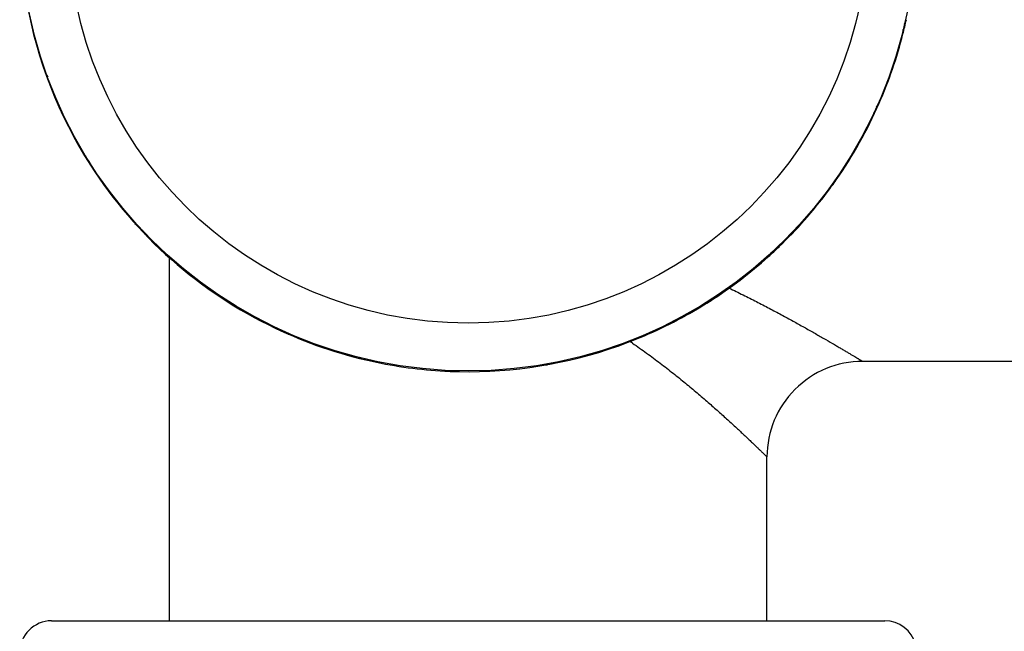
# Model space of a CAD drawing. Units: inches. Extents: x 0 to 11, y 0 to 8.5.
# Drawn here: x 6.1 to 6.5, y 3.9 to 4.2 of the extents above; entities that cross this region are included whole.
import ezdxf

# ---------------------------------------------------------------- set-up
doc = ezdxf.new("R2010")
doc.units = ezdxf.units.IN
doc.header["$LTSCALE"] = 0.605
doc.header["$MEASUREMENT"] = 0
doc.layers.get('0').update_dxf_attribs({"linetype": 'CONTINUOUS'})

msp = doc.modelspace()

# ---------------------------------------------------------------- linework, layer by layer
at = {"color": 7, "linetype": 'CONTINUOUS'}
for p, q in [((6.4678329496, 4.1960328185), (6.46748261, 4.196115737)), ((6.4677520749, 4.197280682), (6.4685525525, 4.1991886456)), ((6.4670616065, 4.1928892373), (6.4672041216, 4.1949160382)), ((6.0903250633, 4.1756626747), (6.0913503843, 4.1738755226)), ((6.0914301951, 4.1726203472), (6.0917589364, 4.1727428287)), ((6.0921912498, 4.171616543), (6.0925851507, 4.1695965829)), ((6.4554661457, 4.1607437612), (6.4566159432, 4.1624506187)), ((6.4539246917, 4.1565631209), (6.4544633876, 4.1585518397)), ((6.4552944959, 4.1594958175), (6.4549754332, 4.1596416653)), ((6.106722305, 4.1406870299), (6.1080546962, 4.1391530919)), ((6.1083997306, 4.1379187604), (6.1087060903, 4.1381078557)), ((6.1093392903, 4.1370935747), (6.1101224012, 4.1351784175)), ((6.4363055615, 4.1273159047), (6.4377414589, 4.1287472197)), ((6.4339533252, 4.1234978857), (6.4348723636, 4.1253515948)), ((6.4358689498, 4.1261069958), (6.4355763372, 4.1263181569)), ((6.129627888, 4.1095823755), (6.1312557668, 4.1083254995)), ((6.131813145, 4.107194547), (6.1320795801, 4.1074424306)), ((6.1328998734, 4.1065595264), (6.1340373293, 4.1048429354)), ((6.4079149956, 4.0949642099), (6.4091718716, 4.0965920887)), ((6.4103028241, 4.0971494669), (6.4100549404, 4.097415902)), ((6.4109378447, 4.0982361953), (6.4126544357, 4.0993736512)), ((6.1448305246, 3.9348168465), (6.1448305246, 4.0944468205)), ((6.1581615638, 4.0835440459), (6.1600152729, 4.0826250074)), ((6.1607706739, 4.0816284213), (6.160981835, 4.0819210338)), ((6.1619795828, 4.0811918095), (6.1634108978, 4.0797559121)), ((6.3804037964, 4.0746756123), (6.3823189535, 4.0754587231)), ((6.3768103412, 4.0720586269), (6.3783442791, 4.0733910181)), ((6.3795786107, 4.0737360525), (6.3793895154, 4.0740424123)), ((6.191226799, 4.0635726794), (6.1932155178, 4.0630339835)), ((6.1941594956, 4.0622028752), (6.1943053433, 4.0625219379)), ((6.1954074393, 4.0620312254), (6.1971142968, 4.0608814279)), ((6.3458808281, 4.0575275717), (6.3479007882, 4.0579214726)), ((6.3471544572, 4.0576334126), (6.3475382927, 4.0573742436)), ((6.3418346964, 4.0556613852), (6.3436218485, 4.0566867062)), ((6.3448770239, 4.056766517), (6.3447545424, 4.0570952583)), ((6.2275529154, 4.0504357646), (6.2295797163, 4.0502932495)), ((6.2306964966, 4.0496644215), (6.2307794151, 4.0500147611)), ((6.2319443601, 4.0497452962), (6.2338523237, 4.0489448185)), ((6.7674805246, 4.0489168465), (6.4493305246, 4.0489168465)), ((6.2657439206, 4.0446381456), (6.2677837502, 4.0449004842)), ((6.2689775803, 4.0444949059), (6.2689906982, 4.0448585842)), ((6.2701950408, 4.0448143116), (6.2722131567, 4.0444048013)), ((6.3043321556, 4.0464026218), (6.3062927842, 4.0470635337)), ((6.3075316262, 4.0468929901), (6.3074740314, 4.0472492119)), ((6.308695185, 4.0474390867), (6.3107226104, 4.0474358464)), ((6.4073305246, 3.9348168465), (6.4073305246, 4.0069169432)), ((6.0930305246, 3.9348168465), (6.4591305246, 3.9348168465))]:
    msp.add_line(p, q, dxfattribs=at)
for radius in [0.1967, 0.1757]:
    msp.add_circle((6.2760805246, 4.2414168465), radius, dxfattribs=at)
for centre, radius, start, end in [((6.2760805246, 4.2414168465), 0.19705, 167.625422458, 212.6119101261), ((6.2760805246, 4.2414168465), 0.19705, 345.756581009, 347.6119101262), ((6.2760805246, 4.2414168465), 0.19705, 336.3754220382, 345.743069097), ((6.2760805246, 4.2414168465), 0.19705, 325.1254220382, 336.3619101272), ((6.2760805246, 4.2414168465), 0.19705, 212.6254220382, 244.493069097), ((6.2760805246, 4.2414168465), 0.19705, 323.2565810081, 325.1119101279), ((6.2760805246, 4.2414168465), 0.19705, 313.8754220382, 323.243069097), ((6.2760805246, 4.2414168465), 0.19705, 312.0065810091, 313.8619101261), ((6.2760805246, 4.2414168465), 0.19705, 302.6254220382, 311.993069097), ((6.2760805246, 4.2414168465), 0.19705, 300.7565810079, 302.6119101266), ((6.2760805246, 4.2414168465), 0.19705, 291.3754220382, 300.743069097), ((6.2760805246, 4.2414168465), 0.19705, 244.5065810072, 257.6119101272), ((6.2760805246, 4.2414168465), 0.19705, 289.5065810076, 291.3619101278), ((6.2760805246, 4.2414168465), 0.19705, 268.8754220382, 289.493069097), ((6.2049704369, 3.8466467262), 0.2544242128, 55.7363930642, 55.9196546161), ((6.2760805246, 4.2414168465), 0.19705, 257.6254224579, 266.993069097), ((6.4493303769, 4.0069169686), 0.0419999642, 89.9997986058, 180.0001665786), ((6.2760805246, 4.2414168465), 0.19705, 267.006581008, 268.8619101262), ((6.0930305246, 3.9208168465), 0.014, 90, 180), ((6.4591305246, 3.9208168465), 0.014, 15, 90)]:
    msp.add_arc(centre, radius, start, end, dxfattribs=at)
for points, knots in [([(6.3907219616, 4.0811480676), (6.3927561438, 4.0801675321), (6.3967504385, 4.0782084634), (6.4026076709, 4.075244634), (6.4082309198, 4.072319407), (6.4136033151, 4.0694554158), (6.4187053688, 4.0666759622), (6.4235148078, 4.0640052256), (6.4280065217, 4.0614684737), (6.4321526441, 4.0590920127), (6.4353762237, 4.0572204278), (6.437759778, 4.0558246987), (6.4393923411, 4.0548638615), (6.4409144816, 4.0539638044), (6.44232199, 4.0531279996), (6.4436106707, 4.0523597914), (6.4447764711, 4.0516624111), (6.4458155332, 4.0510389277), (6.4466004458, 4.0505666995), (6.4471623737, 4.0502280621), (6.4475334003, 4.0500042333), (6.4478702249, 4.0498008355), (6.4481724948, 4.0496181351), (6.4484399066, 4.0494563669), (6.448672208, 4.04931573), (6.4488437445, 4.0492118123), (6.4489632592, 4.049139383), (6.4490395498, 4.0490931416), (6.449106911, 4.0490523098), (6.4491653287, 4.0490168977), (6.4492147938, 4.0489869133), (6.4492504155, 4.0489653221), (6.4492744305, 4.0489507697), (6.4492890762, 4.0489418955), (6.4493014779, 4.0489343866), (6.4493116316, 4.0489282332), (6.4493195434, 4.0489234641), (6.4493247211, 4.0489203017), (6.4493277562, 4.0489185195), (6.4493291629, 4.0489175977), (6.4493300552, 4.0489172015), (6.4493304097, 4.048916849), (6.4493305246, 4.0489168465)], [0, 0, 0, 0, 0.101245514, 0.1994582928, 0.2943097676, 0.3854321545, 0.472415407, 0.5547995689, 0.6320781993, 0.7036977955, 0.7690610313, 0.7992006088, 0.8275384298, 0.8539933272, 0.878484176, 0.9009318789, 0.9212585845, 0.9393911696, 0.9552616489, 0.9623283309, 0.968806513, 0.9746892914, 0.9799697747, 0.9846420473, 0.9887018362, 0.9921450258, 0.9936341096, 0.9949675009, 0.9961447923, 0.9971657883, 0.9980303179, 0.9987382106, 0.9990333647, 0.9992892956, 0.9995059819, 0.9996834023, 0.9998215354, 0.9999203599, 0.9999550249, 0.9999798548, 0.9999948471, 1, 1, 1, 1]), ([(6.3482115779, 4.0569171607), (6.3503161921, 4.0554834682), (6.3544266072, 4.0525927624), (6.3603889566, 4.0481648322), (6.3660704618, 4.0437464175), (6.3714682593, 4.039380549), (6.3765749109, 4.0351087902), (6.3813783063, 4.0309728271), (6.3858615692, 4.0270153654), (6.3900029968, 4.0232808029), (6.3932238246, 4.0203229372), (6.39561068, 4.0181047131), (6.3972515492, 4.01656892), (6.3987843401, 4.0151249548), (6.4002045468, 4.0137791724), (6.401507578, 4.0125378519), (6.4026888658, 4.0114071883), (6.403743917, 4.0103931371), (6.4045420112, 4.0096233046), (6.4051142127, 4.0090699973), (6.4054926346, 4.0087035455), (6.4058364591, 4.0083701609), (6.4061452764, 4.0080703751), (6.4064187036, 4.0078046966), (6.4066564062, 4.0075735741), (6.4068320019, 4.0074027214), (6.4069543921, 4.0072835732), (6.4070325502, 4.0072074593), (6.4071015675, 4.0071402243), (6.4071614204, 4.0070818968), (6.4072120937, 4.0070324966), (6.4072485774, 4.0069969133), (6.4072731682, 4.0069729202), (6.4072881608, 4.0069582843), (6.4073008575, 4.0069458934), (6.4073112361, 4.0069357354), (6.4073193521, 4.0069278487), (6.407324589, 4.0069226234), (6.4073277565, 4.0069196519), (6.4073291615, 4.006918033), (6.4073303197, 4.0069173568), (6.4073305246, 4.0069168465)], [0, 0, 0, 0, 0.0985472396, 0.1944331624, 0.2873774263, 0.3770535518, 0.4630797118, 0.5450124798, 0.6223433414, 0.6944938681, 0.7608145798, 0.7915676832, 0.8205912323, 0.8477879449, 0.8730595936, 0.8963068885, 0.9174318384, 0.9363388076, 0.9529367668, 0.9603434402, 0.9671415021, 0.9733220772, 0.9788767509, 0.9837971114, 0.9880756579, 0.9917069187, 0.9932781928, 0.9946856963, 0.9959287798, 0.9970069096, 0.9979198482, 0.9986674049, 0.9989791055, 0.9992493891, 0.9994782319, 0.99966561, 0.9998114996, 0.9999158769, 0.999952491, 0.9999787181, 1, 1, 1, 1])]:
    msp.add_open_spline(points, degree=3, knots=knots, dxfattribs=at)

doc.saveas('drawing.dxf')
